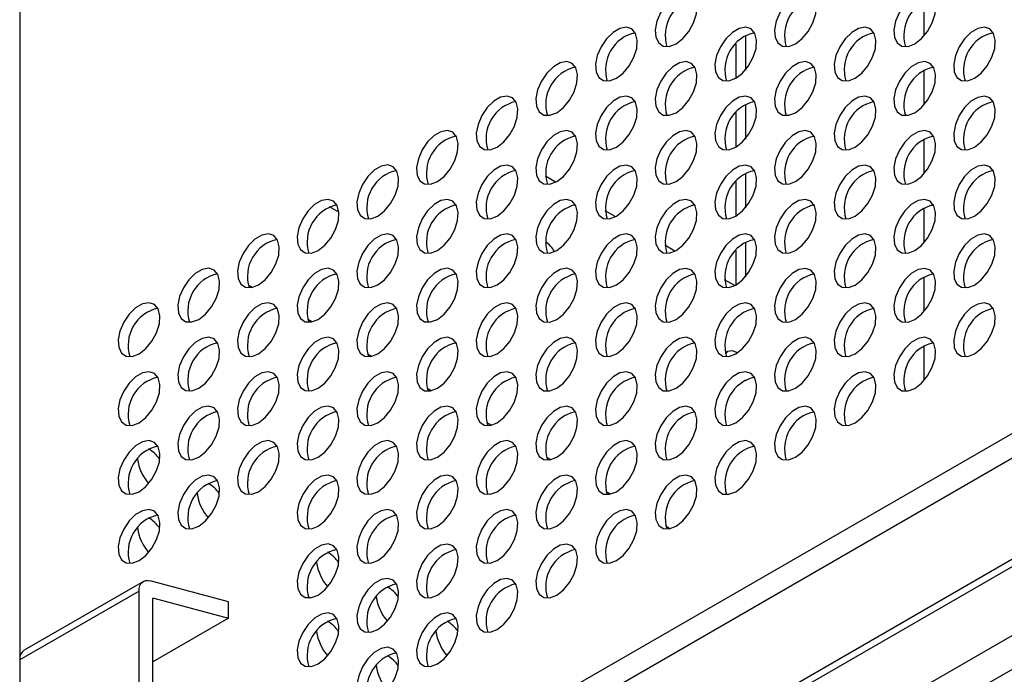
# Model space of a CAD drawing. Units: millimetres. Extents: x 505 to 3909, y 2979 to 6501.
# Drawn here: x 505 to 621, y 3539 to 3617 of the extents above; entities that cross this region are included whole.
import ezdxf

# ---------------------------------------------------------------- set-up
doc = ezdxf.new("R2010")
doc.units = ezdxf.units.MM
doc.header["$LTSCALE"] = 10

msp = doc.modelspace()

# ---------------------------------------------------------------- linework, layer by layer
at = {"color": 30, "linetype": 'Continuous', "lineweight": 25}
for p, q in [((928.87, 3744.69), (504.61, 3499.77)), ((930.14, 3742.49), (505.88, 3497.57)), ((506.73, 3485.24), (926.74, 3727.71)), ((926.74, 3719.54), (506.73, 3477.07)), ((518.75, 3548.99), (504.61, 3540.83)), ((520.48, 3548.15), (520.38, 3548.09))]:
    msp.add_line(p, q, dxfattribs=at)
at = {"color": 7, "linetype": 'Continuous', "lineweight": 25}
for p, q in [((927.44, 3728.95), (507.07, 3486.28)), ((928.17, 3716.31), (506.34, 3472.79)), ((504.61, 3707.76), (504.61, 3540.83)), ((611.8, 3614.8), (611.8, 3618.89)), ((590.59, 3614.81), (590.59, 3610.72)), ((589.46, 3613.84), (589.46, 3609.75)), ((611.8, 3606.64), (611.8, 3610.73)), ((590.59, 3606.65), (590.59, 3602.55)), ((589.46, 3605.68), (589.46, 3601.59)), ((611.8, 3598.47), (611.8, 3602.56)), ((590.59, 3598.48), (590.59, 3594.39)), ((568.11, 3597.43), (566.91, 3598.13)), ((589.46, 3597.51), (589.46, 3593.42)), ((542.42, 3593.89), (541.32, 3594.52)), ((575.18, 3593.35), (573.98, 3594.04)), ((611.8, 3590.3), (611.8, 3594.4)), ((590.59, 3590.32), (590.59, 3586.22)), ((582.25, 3589.27), (581.05, 3589.96)), ((589.46, 3589.35), (589.46, 3585.25)), ((589.33, 3585.18), (588.12, 3585.88)), ((611.8, 3582.14), (611.8, 3586.23)), ((532.14, 3584.96), (531.66, 3585.24)), ((539.21, 3580.88), (538.73, 3581.16)), ((611.8, 3573.97), (611.8, 3578.07)), ((546.29, 3576.8), (545.8, 3577.08)), ((589.53, 3577.31), (589.67, 3577.22)), ((553.36, 3572.71), (552.87, 3572.99)), ((560.43, 3568.63), (559.94, 3568.91)), ((567.51, 3564.55), (567.01, 3564.83)), ((574.58, 3560.46), (574.09, 3560.75)), ((581.65, 3556.38), (581.16, 3556.67)), ((519.27, 3550.13), (505.12, 3541.97)), ((529.35, 3547.71), (520.06, 3550.21)), ((518.75, 3533.34), (518.75, 3548.99)), ((520.37, 3532.4), (520.37, 3548.05)), ((520.48, 3548.15), (529.35, 3545.77)), ((529.35, 3545.77), (529.35, 3547.71)), ((529.35, 3545.77), (520.37, 3540.59)), ((504.61, 3540.83), (504.61, 3525.18))]:
    msp.add_line(p, q, dxfattribs=at)
at = {"color": 7, "linetype": 'Continuous', "lineweight": 25, "flags": 128}
for points in [[(582.39, 3613.83), (583.19, 3614.45), (583.91, 3615.31), (584.46, 3616.32), (584.79, 3617.38), (584.85, 3618.35), (584.65, 3619.15), (584.21, 3619.68), (583.56, 3619.89), (582.79, 3619.75), (581.98, 3619.28), (581.21, 3618.53), (580.57, 3617.58), (580.12, 3616.53), (579.92, 3615.5), (579.99, 3614.61), (580.32, 3613.93), (580.87, 3613.56), (581.58, 3613.52), (582.39, 3613.83)], [(596.53, 3613.83), (597.33, 3614.45), (598.05, 3615.31), (598.6, 3616.32), (598.93, 3617.37), (599, 3618.35), (598.8, 3619.15), (598.35, 3619.68), (597.71, 3619.88), (596.94, 3619.74), (596.12, 3619.27), (595.35, 3618.52), (594.71, 3617.58), (594.26, 3616.53), (594.06, 3615.5), (594.13, 3614.6), (594.46, 3613.93), (595.01, 3613.56), (595.73, 3613.52), (596.53, 3613.83)], [(610.67, 3613.83), (611.47, 3614.45), (612.19, 3615.31), (612.74, 3616.32), (613.07, 3617.37), (613.14, 3618.35), (612.94, 3619.15), (612.49, 3619.68), (611.85, 3619.88), (611.08, 3619.74), (610.26, 3619.27), (609.49, 3618.52), (608.85, 3617.57), (608.4, 3616.53), (608.2, 3615.5), (608.27, 3614.6), (608.6, 3613.93), (609.15, 3613.56), (609.87, 3613.52), (610.67, 3613.83)], [(575.32, 3609.75), (576.12, 3610.37), (576.84, 3611.23), (577.39, 3612.24), (577.72, 3613.29), (577.78, 3614.27), (577.58, 3615.07), (577.14, 3615.6), (576.49, 3615.8), (575.72, 3615.66), (574.91, 3615.19), (574.14, 3614.44), (573.5, 3613.49), (573.05, 3612.45), (572.85, 3611.42), (572.92, 3610.52), (573.24, 3609.85), (573.8, 3609.48), (574.51, 3609.44), (575.32, 3609.75)], [(589.46, 3609.75), (590.26, 3610.37), (590.98, 3611.23), (591.53, 3612.24), (591.86, 3613.29), (591.92, 3614.27), (591.72, 3615.06), (591.28, 3615.6), (590.64, 3615.8), (589.87, 3615.66), (589.05, 3615.19), (588.28, 3614.44), (587.64, 3613.49), (587.19, 3612.45), (586.99, 3611.42), (587.06, 3610.52), (587.39, 3609.85), (587.94, 3609.48), (588.65, 3609.44), (589.46, 3609.75)], [(603.6, 3609.75), (604.4, 3610.37), (605.12, 3611.23), (605.67, 3612.24), (606, 3613.29), (606.07, 3614.27), (605.87, 3615.06), (605.42, 3615.59), (604.78, 3615.8), (604.01, 3615.66), (603.19, 3615.19), (602.42, 3614.44), (601.78, 3613.49), (601.33, 3612.45), (601.13, 3611.42), (601.2, 3610.52), (601.53, 3609.85), (602.08, 3609.47), (602.8, 3609.44), (603.6, 3609.75)], [(617.74, 3609.75), (618.55, 3610.37), (619.26, 3611.23), (619.81, 3612.24), (620.14, 3613.29), (620.21, 3614.27), (620.01, 3615.06), (619.56, 3615.59), (618.92, 3615.8), (618.15, 3615.66), (617.33, 3615.19), (616.56, 3614.44), (615.92, 3613.49), (615.48, 3612.45), (615.28, 3611.42), (615.34, 3610.52), (615.67, 3609.85), (616.22, 3609.47), (616.94, 3609.44), (617.74, 3609.75)], [(568.24, 3605.67), (569.05, 3606.29), (569.76, 3607.15), (570.32, 3608.16), (570.64, 3609.21), (570.71, 3610.19), (570.51, 3610.98), (570.07, 3611.51), (569.42, 3611.72), (568.65, 3611.58), (567.84, 3611.11), (567.07, 3610.36), (566.42, 3609.41), (565.98, 3608.37), (565.78, 3607.34), (565.85, 3606.44), (566.17, 3605.77), (566.72, 3605.39), (567.44, 3605.36), (568.24, 3605.67)], [(582.39, 3605.67), (583.19, 3606.29), (583.91, 3607.15), (584.46, 3608.16), (584.79, 3609.21), (584.85, 3610.19), (584.65, 3610.98), (584.21, 3611.51), (583.56, 3611.72), (582.79, 3611.58), (581.98, 3611.11), (581.21, 3610.36), (580.57, 3609.41), (580.12, 3608.37), (579.92, 3607.34), (579.99, 3606.44), (580.32, 3605.77), (580.87, 3605.39), (581.58, 3605.36), (582.39, 3605.67)], [(596.53, 3605.67), (597.33, 3606.29), (598.05, 3607.15), (598.6, 3608.16), (598.93, 3609.21), (599, 3610.18), (598.8, 3610.98), (598.35, 3611.51), (597.71, 3611.72), (596.94, 3611.58), (596.12, 3611.11), (595.35, 3610.36), (594.71, 3609.41), (594.26, 3608.36), (594.06, 3607.34), (594.13, 3606.44), (594.46, 3605.77), (595.01, 3605.39), (595.73, 3605.36), (596.53, 3605.67)], [(610.67, 3605.67), (611.47, 3606.28), (612.19, 3607.15), (612.74, 3608.16), (613.07, 3609.21), (613.14, 3610.18), (612.94, 3610.98), (612.49, 3611.51), (611.85, 3611.72), (611.08, 3611.58), (610.26, 3611.11), (609.49, 3610.36), (608.85, 3609.41), (608.4, 3608.36), (608.2, 3607.34), (608.27, 3606.44), (608.6, 3605.76), (609.15, 3605.39), (609.87, 3605.36), (610.67, 3605.67)], [(561.17, 3601.59), (561.98, 3602.21), (562.69, 3603.07), (563.25, 3604.08), (563.57, 3605.13), (563.64, 3606.11), (563.44, 3606.9), (562.99, 3607.43), (562.35, 3607.64), (561.58, 3607.5), (560.77, 3607.03), (560, 3606.28), (559.35, 3605.33), (558.91, 3604.29), (558.71, 3603.26), (558.77, 3602.36), (559.1, 3601.69), (559.65, 3601.31), (560.37, 3601.28), (561.17, 3601.59)], [(575.32, 3601.59), (576.12, 3602.21), (576.84, 3603.07), (577.39, 3604.08), (577.72, 3605.13), (577.78, 3606.1), (577.58, 3606.9), (577.14, 3607.43), (576.49, 3607.64), (575.72, 3607.5), (574.91, 3607.03), (574.14, 3606.28), (573.5, 3605.33), (573.05, 3604.28), (572.85, 3603.26), (572.92, 3602.36), (573.24, 3601.69), (573.8, 3601.31), (574.51, 3601.28), (575.32, 3601.59)], [(589.46, 3601.59), (590.26, 3602.2), (590.98, 3603.07), (591.53, 3604.08), (591.86, 3605.13), (591.92, 3606.1), (591.72, 3606.9), (591.28, 3607.43), (590.64, 3607.64), (589.87, 3607.5), (589.05, 3607.03), (588.28, 3606.28), (587.64, 3605.33), (587.19, 3604.28), (586.99, 3603.26), (587.06, 3602.36), (587.39, 3601.68), (587.94, 3601.31), (588.65, 3601.28), (589.46, 3601.59)], [(603.6, 3601.58), (604.4, 3602.2), (605.12, 3603.06), (605.67, 3604.07), (606, 3605.13), (606.07, 3606.1), (605.87, 3606.9), (605.42, 3607.43), (604.78, 3607.64), (604.01, 3607.5), (603.19, 3607.03), (602.42, 3606.28), (601.78, 3605.33), (601.33, 3604.28), (601.13, 3603.25), (601.2, 3602.36), (601.53, 3601.68), (602.08, 3601.31), (602.8, 3601.27), (603.6, 3601.58)], [(617.74, 3601.58), (618.55, 3602.2), (619.26, 3603.06), (619.81, 3604.07), (620.14, 3605.12), (620.21, 3606.1), (620.01, 3606.9), (619.56, 3607.43), (618.92, 3607.63), (618.15, 3607.49), (617.33, 3607.02), (616.56, 3606.27), (615.92, 3605.32), (615.48, 3604.28), (615.28, 3603.25), (615.34, 3602.35), (615.67, 3601.68), (616.22, 3601.31), (616.94, 3601.27), (617.74, 3601.58)], [(554.1, 3597.51), (554.91, 3598.12), (555.62, 3598.99), (556.17, 3600), (556.5, 3601.05), (556.57, 3602.02), (556.37, 3602.82), (555.92, 3603.35), (555.28, 3603.56), (554.51, 3603.42), (553.7, 3602.95), (552.92, 3602.2), (552.28, 3601.25), (551.84, 3600.2), (551.64, 3599.18), (551.7, 3598.28), (552.03, 3597.6), (552.58, 3597.23), (553.3, 3597.2), (554.1, 3597.51)], [(568.24, 3597.5), (569.05, 3598.12), (569.76, 3598.98), (570.32, 3600), (570.64, 3601.05), (570.71, 3602.02), (570.51, 3602.82), (570.07, 3603.35), (569.42, 3603.56), (568.65, 3603.42), (567.84, 3602.95), (567.07, 3602.2), (566.42, 3601.25), (565.98, 3600.2), (565.78, 3599.17), (565.85, 3598.28), (566.17, 3597.6), (566.72, 3597.23), (567.44, 3597.2), (568.24, 3597.5)], [(582.39, 3597.5), (583.19, 3598.12), (583.91, 3598.98), (584.46, 3599.99), (584.79, 3601.04), (584.85, 3602.02), (584.65, 3602.82), (584.21, 3603.35), (583.56, 3603.55), (582.79, 3603.42), (581.98, 3602.94), (581.21, 3602.19), (580.57, 3601.25), (580.12, 3600.2), (579.92, 3599.17), (579.99, 3598.27), (580.32, 3597.6), (580.87, 3597.23), (581.58, 3597.19), (582.39, 3597.5)], [(596.53, 3597.5), (597.33, 3598.12), (598.05, 3598.98), (598.6, 3599.99), (598.93, 3601.04), (599, 3602.02), (598.8, 3602.82), (598.35, 3603.35), (597.71, 3603.55), (596.94, 3603.41), (596.12, 3602.94), (595.35, 3602.19), (594.71, 3601.24), (594.26, 3600.2), (594.06, 3599.17), (594.13, 3598.27), (594.46, 3597.6), (595.01, 3597.23), (595.73, 3597.19), (596.53, 3597.5)], [(610.67, 3597.5), (611.47, 3598.12), (612.19, 3598.98), (612.74, 3599.99), (613.07, 3601.04), (613.14, 3602.02), (612.94, 3602.81), (612.49, 3603.35), (611.85, 3603.55), (611.08, 3603.41), (610.26, 3602.94), (609.49, 3602.19), (608.85, 3601.24), (608.4, 3600.2), (608.2, 3599.17), (608.27, 3598.27), (608.6, 3597.6), (609.15, 3597.23), (609.87, 3597.19), (610.67, 3597.5)], [(547.03, 3593.42), (547.84, 3594.04), (548.55, 3594.9), (549.1, 3595.91), (549.43, 3596.97), (549.5, 3597.94), (549.3, 3598.74), (548.85, 3599.27), (548.21, 3599.48), (547.44, 3599.34), (546.62, 3598.87), (545.85, 3598.12), (545.21, 3597.17), (544.77, 3596.12), (544.57, 3595.09), (544.63, 3594.2), (544.96, 3593.52), (545.51, 3593.15), (546.23, 3593.11), (547.03, 3593.42)], [(561.17, 3593.42), (561.98, 3594.04), (562.69, 3594.9), (563.25, 3595.91), (563.57, 3596.96), (563.64, 3597.94), (563.44, 3598.74), (562.99, 3599.27), (562.35, 3599.47), (561.58, 3599.33), (560.77, 3598.86), (560, 3598.11), (559.35, 3597.16), (558.91, 3596.12), (558.71, 3595.09), (558.77, 3594.19), (559.1, 3593.52), (559.65, 3593.15), (560.37, 3593.11), (561.17, 3593.42)], [(575.32, 3593.42), (576.12, 3594.04), (576.84, 3594.9), (577.39, 3595.91), (577.72, 3596.96), (577.78, 3597.94), (577.58, 3598.74), (577.14, 3599.27), (576.49, 3599.47), (575.72, 3599.33), (574.91, 3598.86), (574.14, 3598.11), (573.5, 3597.16), (573.05, 3596.12), (572.85, 3595.09), (572.92, 3594.19), (573.24, 3593.52), (573.8, 3593.15), (574.51, 3593.11), (575.32, 3593.42)], [(589.46, 3593.42), (590.26, 3594.04), (590.98, 3594.9), (591.53, 3595.91), (591.86, 3596.96), (591.92, 3597.94), (591.72, 3598.73), (591.28, 3599.26), (590.64, 3599.47), (589.87, 3599.33), (589.05, 3598.86), (588.28, 3598.11), (587.64, 3597.16), (587.19, 3596.12), (586.99, 3595.09), (587.06, 3594.19), (587.39, 3593.52), (587.94, 3593.14), (588.65, 3593.11), (589.46, 3593.42)], [(603.6, 3593.42), (604.4, 3594.04), (605.12, 3594.9), (605.67, 3595.91), (606, 3596.96), (606.07, 3597.94), (605.87, 3598.73), (605.42, 3599.26), (604.78, 3599.47), (604.01, 3599.33), (603.19, 3598.86), (602.42, 3598.11), (601.78, 3597.16), (601.33, 3596.12), (601.13, 3595.09), (601.2, 3594.19), (601.53, 3593.52), (602.08, 3593.14), (602.8, 3593.11), (603.6, 3593.42)], [(617.74, 3593.42), (618.55, 3594.04), (619.26, 3594.9), (619.81, 3595.91), (620.14, 3596.96), (620.21, 3597.93), (620.01, 3598.73), (619.56, 3599.26), (618.92, 3599.47), (618.15, 3599.33), (617.33, 3598.86), (616.56, 3598.11), (615.92, 3597.16), (615.48, 3596.11), (615.28, 3595.09), (615.34, 3594.19), (615.67, 3593.52), (616.22, 3593.14), (616.94, 3593.11), (617.74, 3593.42)], [(539.96, 3589.34), (540.76, 3589.96), (541.48, 3590.82), (542.03, 3591.83), (542.36, 3592.88), (542.43, 3593.86), (542.23, 3594.66), (541.78, 3595.19), (541.14, 3595.39), (540.37, 3595.25), (539.55, 3594.78), (538.78, 3594.03), (538.14, 3593.08), (537.69, 3592.04), (537.49, 3591.01), (537.56, 3590.11), (537.89, 3589.44), (538.44, 3589.07), (539.16, 3589.03), (539.96, 3589.34)], [(554.1, 3589.34), (554.91, 3589.96), (555.62, 3590.82), (556.17, 3591.83), (556.5, 3592.88), (556.57, 3593.86), (556.37, 3594.65), (555.92, 3595.19), (555.28, 3595.39), (554.51, 3595.25), (553.7, 3594.78), (552.92, 3594.03), (552.28, 3593.08), (551.84, 3592.04), (551.64, 3591.01), (551.7, 3590.11), (552.03, 3589.44), (552.58, 3589.07), (553.3, 3589.03), (554.1, 3589.34)], [(568.24, 3589.34), (569.05, 3589.96), (569.76, 3590.82), (570.32, 3591.83), (570.64, 3592.88), (570.71, 3593.86), (570.51, 3594.65), (570.07, 3595.18), (569.42, 3595.39), (568.65, 3595.25), (567.84, 3594.78), (567.07, 3594.03), (566.42, 3593.08), (565.98, 3592.04), (565.78, 3591.01), (565.85, 3590.11), (566.17, 3589.44), (566.72, 3589.06), (567.44, 3589.03), (568.24, 3589.34)], [(582.39, 3589.34), (583.19, 3589.96), (583.91, 3590.82), (584.46, 3591.83), (584.79, 3592.88), (584.85, 3593.86), (584.65, 3594.65), (584.21, 3595.18), (583.56, 3595.39), (582.79, 3595.25), (581.98, 3594.78), (581.21, 3594.03), (580.57, 3593.08), (580.12, 3592.04), (579.92, 3591.01), (579.99, 3590.11), (580.32, 3589.44), (580.87, 3589.06), (581.58, 3589.03), (582.39, 3589.34)], [(596.53, 3589.34), (597.33, 3589.96), (598.05, 3590.82), (598.6, 3591.83), (598.93, 3592.88), (599, 3593.85), (598.8, 3594.65), (598.35, 3595.18), (597.71, 3595.39), (596.94, 3595.25), (596.12, 3594.78), (595.35, 3594.03), (594.71, 3593.08), (594.26, 3592.03), (594.06, 3591.01), (594.13, 3590.11), (594.46, 3589.44), (595.01, 3589.06), (595.73, 3589.03), (596.53, 3589.34)], [(610.67, 3589.34), (611.47, 3589.95), (612.19, 3590.82), (612.74, 3591.83), (613.07, 3592.88), (613.14, 3593.85), (612.94, 3594.65), (612.49, 3595.18), (611.85, 3595.39), (611.08, 3595.25), (610.26, 3594.78), (609.49, 3594.03), (608.85, 3593.08), (608.4, 3592.03), (608.2, 3591.01), (608.27, 3590.11), (608.6, 3589.43), (609.15, 3589.06), (609.87, 3589.03), (610.67, 3589.34)], [(532.89, 3585.26), (533.69, 3585.88), (534.41, 3586.74), (534.96, 3587.75), (535.29, 3588.8), (535.36, 3589.78), (535.16, 3590.57), (534.71, 3591.1), (534.07, 3591.31), (533.3, 3591.17), (532.48, 3590.7), (531.71, 3589.95), (531.07, 3589), (530.62, 3587.96), (530.42, 3586.93), (530.49, 3586.03), (530.82, 3585.36), (531.37, 3584.98), (532.09, 3584.95), (532.89, 3585.26)], [(547.03, 3585.26), (547.84, 3585.88), (548.55, 3586.74), (549.1, 3587.75), (549.43, 3588.8), (549.5, 3589.78), (549.3, 3590.57), (548.85, 3591.1), (548.21, 3591.31), (547.44, 3591.17), (546.62, 3590.7), (545.85, 3589.95), (545.21, 3589), (544.77, 3587.96), (544.57, 3586.93), (544.63, 3586.03), (544.96, 3585.36), (545.51, 3584.98), (546.23, 3584.95), (547.03, 3585.26)], [(561.17, 3585.26), (561.98, 3585.88), (562.69, 3586.74), (563.25, 3587.75), (563.57, 3588.8), (563.64, 3589.77), (563.44, 3590.57), (562.99, 3591.1), (562.35, 3591.31), (561.58, 3591.17), (560.77, 3590.7), (560, 3589.95), (559.35, 3589), (558.91, 3587.95), (558.71, 3586.93), (558.77, 3586.03), (559.1, 3585.36), (559.65, 3584.98), (560.37, 3584.95), (561.17, 3585.26)], [(575.32, 3585.26), (576.12, 3585.87), (576.84, 3586.74), (577.39, 3587.75), (577.72, 3588.8), (577.78, 3589.77), (577.58, 3590.57), (577.14, 3591.1), (576.49, 3591.31), (575.72, 3591.17), (574.91, 3590.7), (574.14, 3589.95), (573.5, 3589), (573.05, 3587.95), (572.85, 3586.93), (572.92, 3586.03), (573.24, 3585.35), (573.8, 3584.98), (574.51, 3584.95), (575.32, 3585.26)], [(589.46, 3585.25), (590.26, 3585.87), (590.98, 3586.73), (591.53, 3587.75), (591.86, 3588.8), (591.92, 3589.77), (591.72, 3590.57), (591.28, 3591.1), (590.64, 3591.31), (589.87, 3591.17), (589.05, 3590.7), (588.28, 3589.95), (587.64, 3589), (587.19, 3587.95), (586.99, 3586.92), (587.06, 3586.03), (587.39, 3585.35), (587.94, 3584.98), (588.65, 3584.95), (589.46, 3585.25)], [(603.6, 3585.25), (604.4, 3585.87), (605.12, 3586.73), (605.67, 3587.74), (606, 3588.79), (606.07, 3589.77), (605.87, 3590.57), (605.42, 3591.1), (604.78, 3591.3), (604.01, 3591.17), (603.19, 3590.69), (602.42, 3589.94), (601.78, 3589), (601.33, 3587.95), (601.13, 3586.92), (601.2, 3586.02), (601.53, 3585.35), (602.08, 3584.98), (602.8, 3584.94), (603.6, 3585.25)], [(617.74, 3585.25), (618.55, 3585.87), (619.26, 3586.73), (619.81, 3587.74), (620.14, 3588.79), (620.21, 3589.77), (620.01, 3590.57), (619.56, 3591.1), (618.92, 3591.3), (618.15, 3591.16), (617.33, 3590.69), (616.56, 3589.94), (615.92, 3588.99), (615.48, 3587.95), (615.28, 3586.92), (615.34, 3586.02), (615.67, 3585.35), (616.22, 3584.98), (616.94, 3584.94), (617.74, 3585.25)], [(525.82, 3581.18), (526.62, 3581.8), (527.34, 3582.66), (527.89, 3583.67), (528.22, 3584.72), (528.28, 3585.7), (528.08, 3586.49), (527.64, 3587.02), (527, 3587.23), (526.23, 3587.09), (525.41, 3586.62), (524.64, 3585.87), (524, 3584.92), (523.55, 3583.88), (523.35, 3582.85), (523.42, 3581.95), (523.75, 3581.28), (524.3, 3580.9), (525.01, 3580.87), (525.82, 3581.18)], [(539.96, 3581.18), (540.76, 3581.8), (541.48, 3582.66), (542.03, 3583.67), (542.36, 3584.72), (542.43, 3585.69), (542.23, 3586.49), (541.78, 3587.02), (541.14, 3587.23), (540.37, 3587.09), (539.55, 3586.62), (538.78, 3585.87), (538.14, 3584.92), (537.69, 3583.87), (537.49, 3582.85), (537.56, 3581.95), (537.89, 3581.28), (538.44, 3580.9), (539.16, 3580.87), (539.96, 3581.18)], [(554.1, 3581.18), (554.91, 3581.79), (555.62, 3582.66), (556.17, 3583.67), (556.5, 3584.72), (556.57, 3585.69), (556.37, 3586.49), (555.92, 3587.02), (555.28, 3587.23), (554.51, 3587.09), (553.7, 3586.62), (552.92, 3585.87), (552.28, 3584.92), (551.84, 3583.87), (551.64, 3582.85), (551.7, 3581.95), (552.03, 3581.27), (552.58, 3580.9), (553.3, 3580.87), (554.1, 3581.18)], [(568.24, 3581.17), (569.05, 3581.79), (569.76, 3582.65), (570.32, 3583.66), (570.64, 3584.71), (570.71, 3585.69), (570.51, 3586.49), (570.07, 3587.02), (569.42, 3587.23), (568.65, 3587.09), (567.84, 3586.62), (567.07, 3585.87), (566.42, 3584.92), (565.98, 3583.87), (565.78, 3582.84), (565.85, 3581.95), (566.17, 3581.27), (566.72, 3580.9), (567.44, 3580.86), (568.24, 3581.17)], [(582.39, 3581.17), (583.19, 3581.79), (583.91, 3582.65), (584.46, 3583.66), (584.79, 3584.71), (584.85, 3585.69), (584.65, 3586.49), (584.21, 3587.02), (583.56, 3587.22), (582.79, 3587.08), (581.98, 3586.61), (581.21, 3585.86), (580.57, 3584.91), (580.12, 3583.87), (579.92, 3582.84), (579.99, 3581.94), (580.32, 3581.27), (580.87, 3580.9), (581.58, 3580.86), (582.39, 3581.17)], [(596.53, 3581.17), (597.33, 3581.79), (598.05, 3582.65), (598.6, 3583.66), (598.93, 3584.71), (599, 3585.69), (598.8, 3586.49), (598.35, 3587.02), (597.71, 3587.22), (596.94, 3587.08), (596.12, 3586.61), (595.35, 3585.86), (594.71, 3584.91), (594.26, 3583.87), (594.06, 3582.84), (594.13, 3581.94), (594.46, 3581.27), (595.01, 3580.9), (595.73, 3580.86), (596.53, 3581.17)], [(610.67, 3581.17), (611.47, 3581.79), (612.19, 3582.65), (612.74, 3583.66), (613.07, 3584.71), (613.14, 3585.69), (612.94, 3586.48), (612.49, 3587.01), (611.85, 3587.22), (611.08, 3587.08), (610.26, 3586.61), (609.49, 3585.86), (608.85, 3584.91), (608.4, 3583.87), (608.2, 3582.84), (608.27, 3581.94), (608.6, 3581.27), (609.15, 3580.89), (609.87, 3580.86), (610.67, 3581.17)], [(518.75, 3577.1), (519.55, 3577.71), (520.27, 3578.58), (520.82, 3579.59), (521.15, 3580.64), (521.21, 3581.61), (521.01, 3582.41), (520.57, 3582.94), (519.93, 3583.15), (519.15, 3583.01), (518.34, 3582.54), (517.57, 3581.79), (516.93, 3580.84), (516.48, 3579.79), (516.28, 3578.77), (516.35, 3577.87), (516.68, 3577.19), (517.23, 3576.82), (517.94, 3576.79), (518.75, 3577.1)], [(532.89, 3577.09), (533.69, 3577.71), (534.41, 3578.57), (534.96, 3579.59), (535.29, 3580.64), (535.36, 3581.61), (535.16, 3582.41), (534.71, 3582.94), (534.07, 3583.15), (533.3, 3583.01), (532.48, 3582.54), (531.71, 3581.79), (531.07, 3580.84), (530.62, 3579.79), (530.42, 3578.76), (530.49, 3577.87), (530.82, 3577.19), (531.37, 3576.82), (532.09, 3576.79), (532.89, 3577.09)], [(547.03, 3577.09), (547.84, 3577.71), (548.55, 3578.57), (549.1, 3579.58), (549.43, 3580.63), (549.5, 3581.61), (549.3, 3582.41), (548.85, 3582.94), (548.21, 3583.14), (547.44, 3583), (546.62, 3582.53), (545.85, 3581.78), (545.21, 3580.84), (544.77, 3579.79), (544.57, 3578.76), (544.63, 3577.86), (544.96, 3577.19), (545.51, 3576.82), (546.23, 3576.78), (547.03, 3577.09)], [(561.17, 3577.09), (561.98, 3577.71), (562.69, 3578.57), (563.25, 3579.58), (563.57, 3580.63), (563.64, 3581.61), (563.44, 3582.41), (562.99, 3582.94), (562.35, 3583.14), (561.58, 3583), (560.77, 3582.53), (560, 3581.78), (559.35, 3580.83), (558.91, 3579.79), (558.71, 3578.76), (558.77, 3577.86), (559.1, 3577.19), (559.65, 3576.82), (560.37, 3576.78), (561.17, 3577.09)], [(575.32, 3577.09), (576.12, 3577.71), (576.84, 3578.57), (577.39, 3579.58), (577.72, 3580.63), (577.78, 3581.61), (577.58, 3582.4), (577.14, 3582.93), (576.49, 3583.14), (575.72, 3583), (574.91, 3582.53), (574.14, 3581.78), (573.5, 3580.83), (573.05, 3579.79), (572.85, 3578.76), (572.92, 3577.86), (573.24, 3577.19), (573.8, 3576.82), (574.51, 3576.78), (575.32, 3577.09)], [(589.46, 3577.09), (590.26, 3577.71), (590.98, 3578.57), (591.53, 3579.58), (591.86, 3580.63), (591.92, 3581.61), (591.72, 3582.4), (591.28, 3582.93), (590.64, 3583.14), (589.87, 3583), (589.05, 3582.53), (588.28, 3581.78), (587.64, 3580.83), (587.19, 3579.79), (586.99, 3578.76), (587.06, 3577.86), (587.39, 3577.19), (587.94, 3576.81), (588.65, 3576.78), (589.46, 3577.09)], [(603.6, 3577.09), (604.4, 3577.71), (605.12, 3578.57), (605.67, 3579.58), (606, 3580.63), (606.07, 3581.61), (605.87, 3582.4), (605.42, 3582.93), (604.78, 3583.14), (604.01, 3583), (603.19, 3582.53), (602.42, 3581.78), (601.78, 3580.83), (601.33, 3579.79), (601.13, 3578.76), (601.2, 3577.86), (601.53, 3577.19), (602.08, 3576.81), (602.8, 3576.78), (603.6, 3577.09)], [(617.74, 3577.09), (618.55, 3577.71), (619.26, 3578.57), (619.81, 3579.58), (620.14, 3580.63), (620.21, 3581.6), (620.01, 3582.4), (619.56, 3582.93), (618.92, 3583.14), (618.15, 3583), (617.33, 3582.53), (616.56, 3581.78), (615.92, 3580.83), (615.48, 3579.78), (615.28, 3578.76), (615.34, 3577.86), (615.67, 3577.19), (616.22, 3576.81), (616.94, 3576.78), (617.74, 3577.09)], [(525.82, 3573.01), (526.62, 3573.63), (527.34, 3574.49), (527.89, 3575.5), (528.22, 3576.55), (528.28, 3577.53), (528.08, 3578.33), (527.64, 3578.86), (527, 3579.06), (526.23, 3578.92), (525.41, 3578.45), (524.64, 3577.7), (524, 3576.75), (523.55, 3575.71), (523.35, 3574.68), (523.42, 3573.78), (523.75, 3573.11), (524.3, 3572.74), (525.01, 3572.7), (525.82, 3573.01)], [(539.96, 3573.01), (540.76, 3573.63), (541.48, 3574.49), (542.03, 3575.5), (542.36, 3576.55), (542.43, 3577.53), (542.23, 3578.33), (541.78, 3578.86), (541.14, 3579.06), (540.37, 3578.92), (539.55, 3578.45), (538.78, 3577.7), (538.14, 3576.75), (537.69, 3575.71), (537.49, 3574.68), (537.56, 3573.78), (537.89, 3573.11), (538.44, 3572.74), (539.16, 3572.7), (539.96, 3573.01)], [(554.1, 3573.01), (554.91, 3573.63), (555.62, 3574.49), (556.17, 3575.5), (556.5, 3576.55), (556.57, 3577.53), (556.37, 3578.32), (555.92, 3578.85), (555.28, 3579.06), (554.51, 3578.92), (553.7, 3578.45), (552.92, 3577.7), (552.28, 3576.75), (551.84, 3575.71), (551.64, 3574.68), (551.7, 3573.78), (552.03, 3573.11), (552.58, 3572.73), (553.3, 3572.7), (554.1, 3573.01)], [(568.24, 3573.01), (569.05, 3573.63), (569.76, 3574.49), (570.32, 3575.5), (570.64, 3576.55), (570.71, 3577.53), (570.51, 3578.32), (570.07, 3578.85), (569.42, 3579.06), (568.65, 3578.92), (567.84, 3578.45), (567.07, 3577.7), (566.42, 3576.75), (565.98, 3575.71), (565.78, 3574.68), (565.85, 3573.78), (566.17, 3573.11), (566.72, 3572.73), (567.44, 3572.7), (568.24, 3573.01)], [(582.39, 3573.01), (583.19, 3573.63), (583.91, 3574.49), (584.46, 3575.5), (584.79, 3576.55), (584.85, 3577.52), (584.65, 3578.32), (584.21, 3578.85), (583.56, 3579.06), (582.79, 3578.92), (581.98, 3578.45), (581.21, 3577.7), (580.57, 3576.75), (580.12, 3575.7), (579.92, 3574.68), (579.99, 3573.78), (580.32, 3573.11), (580.87, 3572.73), (581.58, 3572.7), (582.39, 3573.01)], [(596.53, 3573.01), (597.33, 3573.62), (598.05, 3574.49), (598.6, 3575.5), (598.93, 3576.55), (599, 3577.52), (598.8, 3578.32), (598.35, 3578.85), (597.71, 3579.06), (596.94, 3578.92), (596.12, 3578.45), (595.35, 3577.7), (594.71, 3576.75), (594.26, 3575.7), (594.06, 3574.68), (594.13, 3573.78), (594.46, 3573.1), (595.01, 3572.73), (595.73, 3572.7), (596.53, 3573.01)], [(610.67, 3573), (611.47, 3573.62), (612.19, 3574.48), (612.74, 3575.5), (613.07, 3576.55), (613.14, 3577.52), (612.94, 3578.32), (612.49, 3578.85), (611.85, 3579.06), (611.08, 3578.92), (610.26, 3578.45), (609.49, 3577.7), (608.85, 3576.75), (608.4, 3575.7), (608.2, 3574.67), (608.27, 3573.78), (608.6, 3573.1), (609.15, 3572.73), (609.87, 3572.7), (610.67, 3573)], [(588.23, 3577.07), (588.53, 3577.41), (588.99, 3577.5), (589.53, 3577.31)], [(518.75, 3568.93), (519.55, 3569.55), (520.27, 3570.41), (520.82, 3571.42), (521.15, 3572.47), (521.21, 3573.45), (521.01, 3574.24), (520.57, 3574.77), (519.93, 3574.98), (519.15, 3574.84), (518.34, 3574.37), (517.57, 3573.62), (516.93, 3572.67), (516.48, 3571.63), (516.28, 3570.6), (516.35, 3569.7), (516.68, 3569.03), (517.23, 3568.66), (517.94, 3568.62), (518.75, 3568.93)], [(532.89, 3568.93), (533.69, 3569.55), (534.41, 3570.41), (534.96, 3571.42), (535.29, 3572.47), (535.36, 3573.45), (535.16, 3574.24), (534.71, 3574.77), (534.07, 3574.98), (533.3, 3574.84), (532.48, 3574.37), (531.71, 3573.62), (531.07, 3572.67), (530.62, 3571.63), (530.42, 3570.6), (530.49, 3569.7), (530.82, 3569.03), (531.37, 3568.65), (532.09, 3568.62), (532.89, 3568.93)], [(547.03, 3568.93), (547.84, 3569.55), (548.55, 3570.41), (549.1, 3571.42), (549.43, 3572.47), (549.5, 3573.45), (549.3, 3574.24), (548.85, 3574.77), (548.21, 3574.98), (547.44, 3574.84), (546.62, 3574.37), (545.85, 3573.62), (545.21, 3572.67), (544.77, 3571.63), (544.57, 3570.6), (544.63, 3569.7), (544.96, 3569.03), (545.51, 3568.65), (546.23, 3568.62), (547.03, 3568.93)], [(561.17, 3568.93), (561.98, 3569.54), (562.69, 3570.41), (563.25, 3571.42), (563.57, 3572.47), (563.64, 3573.44), (563.44, 3574.24), (562.99, 3574.77), (562.35, 3574.98), (561.58, 3574.84), (560.77, 3574.37), (560, 3573.62), (559.35, 3572.67), (558.91, 3571.62), (558.71, 3570.6), (558.77, 3569.7), (559.1, 3569.02), (559.65, 3568.65), (560.37, 3568.62), (561.17, 3568.93)], [(575.32, 3568.92), (576.12, 3569.54), (576.84, 3570.41), (577.39, 3571.42), (577.72, 3572.47), (577.78, 3573.44), (577.58, 3574.24), (577.14, 3574.77), (576.49, 3574.98), (575.72, 3574.84), (574.91, 3574.37), (574.14, 3573.62), (573.5, 3572.67), (573.05, 3571.62), (572.85, 3570.59), (572.92, 3569.7), (573.24, 3569.02), (573.8, 3568.65), (574.51, 3568.62), (575.32, 3568.92)], [(589.46, 3568.92), (590.26, 3569.54), (590.98, 3570.4), (591.53, 3571.41), (591.86, 3572.46), (591.92, 3573.44), (591.72, 3574.24), (591.28, 3574.77), (590.64, 3574.97), (589.87, 3574.84), (589.05, 3574.37), (588.28, 3573.61), (587.64, 3572.67), (587.19, 3571.62), (586.99, 3570.59), (587.06, 3569.69), (587.39, 3569.02), (587.94, 3568.65), (588.65, 3568.61), (589.46, 3568.92)], [(590.6, 3573.99), (590.53, 3573.94), (590.47, 3573.91)], [(603.6, 3568.92), (604.4, 3569.54), (605.12, 3570.4), (605.67, 3571.41), (606, 3572.46), (606.07, 3573.44), (605.87, 3574.24), (605.42, 3574.77), (604.78, 3574.97), (604.01, 3574.83), (603.19, 3574.36), (602.42, 3573.61), (601.78, 3572.66), (601.33, 3571.62), (601.13, 3570.59), (601.2, 3569.69), (601.53, 3569.02), (602.08, 3568.65), (602.8, 3568.61), (603.6, 3568.92)], [(525.82, 3564.85), (526.62, 3565.47), (527.34, 3566.33), (527.89, 3567.34), (528.22, 3568.39), (528.28, 3569.36), (528.08, 3570.16), (527.64, 3570.69), (527, 3570.9), (526.23, 3570.76), (525.41, 3570.29), (524.64, 3569.54), (524, 3568.59), (523.55, 3567.54), (523.35, 3566.52), (523.42, 3565.62), (523.75, 3564.95), (524.3, 3564.57), (525.01, 3564.54), (525.82, 3564.85)], [(539.96, 3564.85), (540.76, 3565.46), (541.48, 3566.33), (542.03, 3567.34), (542.36, 3568.39), (542.43, 3569.36), (542.23, 3570.16), (541.78, 3570.69), (541.14, 3570.9), (540.37, 3570.76), (539.55, 3570.29), (538.78, 3569.54), (538.14, 3568.59), (537.69, 3567.54), (537.49, 3566.52), (537.56, 3565.62), (537.89, 3564.94), (538.44, 3564.57), (539.16, 3564.54), (539.96, 3564.85)], [(554.1, 3564.84), (554.91, 3565.46), (555.62, 3566.32), (556.17, 3567.34), (556.5, 3568.39), (556.57, 3569.36), (556.37, 3570.16), (555.92, 3570.69), (555.28, 3570.9), (554.51, 3570.76), (553.7, 3570.29), (552.92, 3569.54), (552.28, 3568.59), (551.84, 3567.54), (551.64, 3566.51), (551.7, 3565.62), (552.03, 3564.94), (552.58, 3564.57), (553.3, 3564.54), (554.1, 3564.84)], [(568.24, 3564.84), (569.05, 3565.46), (569.76, 3566.32), (570.32, 3567.33), (570.64, 3568.38), (570.71, 3569.36), (570.51, 3570.16), (570.07, 3570.69), (569.42, 3570.89), (568.65, 3570.75), (567.84, 3570.28), (567.07, 3569.53), (566.42, 3568.59), (565.98, 3567.54), (565.78, 3566.51), (565.85, 3565.61), (566.17, 3564.94), (566.72, 3564.57), (567.44, 3564.53), (568.24, 3564.84)], [(582.39, 3564.84), (583.19, 3565.46), (583.91, 3566.32), (584.46, 3567.33), (584.79, 3568.38), (584.85, 3569.36), (584.65, 3570.16), (584.21, 3570.69), (583.56, 3570.89), (582.79, 3570.75), (581.98, 3570.28), (581.21, 3569.53), (580.57, 3568.58), (580.12, 3567.54), (579.92, 3566.51), (579.99, 3565.61), (580.32, 3564.94), (580.87, 3564.57), (581.58, 3564.53), (582.39, 3564.84)], [(596.53, 3564.84), (597.33, 3565.46), (598.05, 3566.32), (598.6, 3567.33), (598.93, 3568.38), (599, 3569.36), (598.8, 3570.15), (598.35, 3570.68), (597.71, 3570.89), (596.94, 3570.75), (596.12, 3570.28), (595.35, 3569.53), (594.71, 3568.58), (594.26, 3567.54), (594.06, 3566.51), (594.13, 3565.61), (594.46, 3564.94), (595.01, 3564.57), (595.73, 3564.53), (596.53, 3564.84)], [(518.75, 3560.76), (519.55, 3561.38), (520.27, 3562.24), (520.82, 3563.26), (521.15, 3564.31), (521.21, 3565.28), (521.01, 3566.08), (520.57, 3566.61), (519.93, 3566.82), (519.15, 3566.68), (518.34, 3566.21), (517.57, 3565.46), (516.93, 3564.51), (516.48, 3563.46), (516.28, 3562.43), (516.35, 3561.54), (516.68, 3560.86), (517.23, 3560.49), (517.94, 3560.46), (518.75, 3560.76)], [(532.89, 3560.76), (533.69, 3561.38), (534.41, 3562.24), (534.96, 3563.25), (535.29, 3564.3), (535.36, 3565.28), (535.16, 3566.08), (534.71, 3566.61), (534.07, 3566.81), (533.3, 3566.68), (532.48, 3566.21), (531.71, 3565.45), (531.07, 3564.51), (530.62, 3563.46), (530.42, 3562.43), (530.49, 3561.53), (530.82, 3560.86), (531.37, 3560.49), (532.09, 3560.45), (532.89, 3560.76)], [(547.03, 3560.76), (547.84, 3561.38), (548.55, 3562.24), (549.1, 3563.25), (549.43, 3564.3), (549.5, 3565.28), (549.3, 3566.08), (548.85, 3566.61), (548.21, 3566.81), (547.44, 3566.67), (546.62, 3566.2), (545.85, 3565.45), (545.21, 3564.5), (544.77, 3563.46), (544.57, 3562.43), (544.63, 3561.53), (544.96, 3560.86), (545.51, 3560.49), (546.23, 3560.45), (547.03, 3560.76)], [(561.17, 3560.76), (561.98, 3561.38), (562.69, 3562.24), (563.25, 3563.25), (563.57, 3564.3), (563.64, 3565.28), (563.44, 3566.08), (562.99, 3566.61), (562.35, 3566.81), (561.58, 3566.67), (560.77, 3566.2), (560, 3565.45), (559.35, 3564.5), (558.91, 3563.46), (558.71, 3562.43), (558.77, 3561.53), (559.1, 3560.86), (559.65, 3560.49), (560.37, 3560.45), (561.17, 3560.76)], [(575.32, 3560.76), (576.12, 3561.38), (576.84, 3562.24), (577.39, 3563.25), (577.72, 3564.3), (577.78, 3565.28), (577.58, 3566.07), (577.14, 3566.6), (576.49, 3566.81), (575.72, 3566.67), (574.91, 3566.2), (574.14, 3565.45), (573.5, 3564.5), (573.05, 3563.46), (572.85, 3562.43), (572.92, 3561.53), (573.24, 3560.86), (573.8, 3560.48), (574.51, 3560.45), (575.32, 3560.76)], [(589.46, 3560.76), (590.26, 3561.38), (590.98, 3562.24), (591.53, 3563.25), (591.86, 3564.3), (591.92, 3565.28), (591.72, 3566.07), (591.28, 3566.6), (590.64, 3566.81), (589.87, 3566.67), (589.05, 3566.2), (588.28, 3565.45), (587.64, 3564.5), (587.19, 3563.46), (586.99, 3562.43), (587.06, 3561.53), (587.39, 3560.86), (587.94, 3560.48), (588.65, 3560.45), (589.46, 3560.76)], [(525.82, 3556.68), (526.62, 3557.3), (527.34, 3558.16), (527.89, 3559.17), (528.22, 3560.22), (528.28, 3561.2), (528.08, 3562), (527.64, 3562.53), (527, 3562.73), (526.23, 3562.59), (525.41, 3562.12), (524.64, 3561.37), (524, 3560.42), (523.55, 3559.38), (523.35, 3558.35), (523.42, 3557.45), (523.75, 3556.78), (524.3, 3556.41), (525.01, 3556.37), (525.82, 3556.68)], [(539.96, 3556.68), (540.76, 3557.3), (541.48, 3558.16), (542.03, 3559.17), (542.36, 3560.22), (542.43, 3561.2), (542.23, 3561.99), (541.78, 3562.52), (541.14, 3562.73), (540.37, 3562.59), (539.55, 3562.12), (538.78, 3561.37), (538.14, 3560.42), (537.69, 3559.38), (537.49, 3558.35), (537.56, 3557.45), (537.89, 3556.78), (538.44, 3556.41), (539.16, 3556.37), (539.96, 3556.68)], [(554.1, 3556.68), (554.91, 3557.3), (555.62, 3558.16), (556.17, 3559.17), (556.5, 3560.22), (556.57, 3561.2), (556.37, 3561.99), (555.92, 3562.52), (555.28, 3562.73), (554.51, 3562.59), (553.7, 3562.12), (552.92, 3561.37), (552.28, 3560.42), (551.84, 3559.38), (551.64, 3558.35), (551.7, 3557.45), (552.03, 3556.78), (552.58, 3556.4), (553.3, 3556.37), (554.1, 3556.68)], [(568.24, 3556.68), (569.05, 3557.3), (569.76, 3558.16), (570.32, 3559.17), (570.64, 3560.22), (570.71, 3561.2), (570.51, 3561.99), (570.07, 3562.52), (569.42, 3562.73), (568.65, 3562.59), (567.84, 3562.12), (567.07, 3561.37), (566.42, 3560.42), (565.98, 3559.37), (565.78, 3558.35), (565.85, 3557.45), (566.17, 3556.78), (566.72, 3556.4), (567.44, 3556.37), (568.24, 3556.68)], [(582.39, 3556.68), (583.19, 3557.29), (583.91, 3558.16), (584.46, 3559.17), (584.79, 3560.22), (584.85, 3561.19), (584.65, 3561.99), (584.21, 3562.52), (583.56, 3562.73), (582.79, 3562.59), (581.98, 3562.12), (581.21, 3561.37), (580.57, 3560.42), (580.12, 3559.37), (579.92, 3558.35), (579.99, 3557.45), (580.32, 3556.77), (580.87, 3556.4), (581.58, 3556.37), (582.39, 3556.68)], [(518.75, 3552.6), (519.55, 3553.22), (520.27, 3554.08), (520.82, 3555.09), (521.15, 3556.14), (521.21, 3557.12), (521.01, 3557.91), (520.57, 3558.44), (519.93, 3558.65), (519.15, 3558.51), (518.34, 3558.04), (517.57, 3557.29), (516.93, 3556.34), (516.48, 3555.3), (516.28, 3554.27), (516.35, 3553.37), (516.68, 3552.7), (517.23, 3552.32), (517.94, 3552.29), (518.75, 3552.6)], [(547.03, 3552.6), (547.84, 3553.22), (548.55, 3554.08), (549.1, 3555.09), (549.43, 3556.14), (549.5, 3557.11), (549.3, 3557.91), (548.85, 3558.44), (548.21, 3558.65), (547.44, 3558.51), (546.62, 3558.04), (545.85, 3557.29), (545.21, 3556.34), (544.77, 3555.29), (544.57, 3554.27), (544.63, 3553.37), (544.96, 3552.7), (545.51, 3552.32), (546.23, 3552.29), (547.03, 3552.6)], [(561.17, 3552.6), (561.98, 3553.21), (562.69, 3554.08), (563.25, 3555.09), (563.57, 3556.14), (563.64, 3557.11), (563.44, 3557.91), (562.99, 3558.44), (562.35, 3558.65), (561.58, 3558.51), (560.77, 3558.04), (560, 3557.29), (559.35, 3556.34), (558.91, 3555.29), (558.71, 3554.27), (558.77, 3553.37), (559.1, 3552.69), (559.65, 3552.32), (560.37, 3552.29), (561.17, 3552.6)], [(575.32, 3552.59), (576.12, 3553.21), (576.84, 3554.07), (577.39, 3555.08), (577.72, 3556.14), (577.78, 3557.11), (577.58, 3557.91), (577.14, 3558.44), (576.49, 3558.65), (575.72, 3558.51), (574.91, 3558.04), (574.14, 3557.29), (573.5, 3556.34), (573.05, 3555.29), (572.85, 3554.26), (572.92, 3553.37), (573.24, 3552.69), (573.8, 3552.32), (574.51, 3552.29), (575.32, 3552.59)], [(539.96, 3548.51), (540.76, 3549.13), (541.48, 3549.99), (542.03, 3551.01), (542.36, 3552.06), (542.43, 3553.03), (542.23, 3553.83), (541.78, 3554.36), (541.14, 3554.57), (540.37, 3554.43), (539.55, 3553.96), (538.78, 3553.21), (538.14, 3552.26), (537.69, 3551.21), (537.49, 3550.18), (537.56, 3549.29), (537.89, 3548.61), (538.44, 3548.24), (539.16, 3548.21), (539.96, 3548.51)], [(554.1, 3548.51), (554.91, 3549.13), (555.62, 3549.99), (556.17, 3551), (556.5, 3552.05), (556.57, 3553.03), (556.37, 3553.83), (555.92, 3554.36), (555.28, 3554.56), (554.51, 3554.43), (553.7, 3553.96), (552.92, 3553.2), (552.28, 3552.26), (551.84, 3551.21), (551.64, 3550.18), (551.7, 3549.28), (552.03, 3548.61), (552.58, 3548.24), (553.3, 3548.2), (554.1, 3548.51)], [(568.24, 3548.51), (569.05, 3549.13), (569.76, 3549.99), (570.32, 3551), (570.64, 3552.05), (570.71, 3553.03), (570.51, 3553.83), (570.07, 3554.36), (569.42, 3554.56), (568.65, 3554.42), (567.84, 3553.95), (567.07, 3553.2), (566.42, 3552.25), (565.98, 3551.21), (565.78, 3550.18), (565.85, 3549.28), (566.17, 3548.61), (566.72, 3548.24), (567.44, 3548.2), (568.24, 3548.51)], [(518.75, 3548.99), (518.77, 3549.31), (518.84, 3549.59), (518.96, 3549.83), (519.11, 3550.02), (519.31, 3550.16), (519.53, 3550.23), (519.79, 3550.25), (520.06, 3550.21)], [(547.03, 3544.43), (547.84, 3545.05), (548.55, 3545.91), (549.1, 3546.92), (549.43, 3547.97), (549.5, 3548.95), (549.3, 3549.75), (548.85, 3550.28), (548.21, 3550.48), (547.44, 3550.34), (546.62, 3549.87), (545.85, 3549.12), (545.21, 3548.17), (544.77, 3547.13), (544.57, 3546.1), (544.63, 3545.2), (544.96, 3544.53), (545.51, 3544.16), (546.23, 3544.12), (547.03, 3544.43)], [(561.17, 3544.43), (561.98, 3545.05), (562.69, 3545.91), (563.25, 3546.92), (563.57, 3547.97), (563.64, 3548.95), (563.44, 3549.74), (562.99, 3550.27), (562.35, 3550.48), (561.58, 3550.34), (560.77, 3549.87), (560, 3549.12), (559.35, 3548.17), (558.91, 3547.13), (558.71, 3546.1), (558.77, 3545.2), (559.1, 3544.53), (559.65, 3544.16), (560.37, 3544.12), (561.17, 3544.43)], [(520.37, 3548.05), (520.38, 3548.08), (520.38, 3548.1), (520.39, 3548.12), (520.4, 3548.13), (520.42, 3548.14), (520.44, 3548.15), (520.46, 3548.15), (520.48, 3548.15)], [(539.96, 3540.35), (540.76, 3540.97), (541.48, 3541.83), (542.03, 3542.84), (542.36, 3543.89), (542.43, 3544.87), (542.23, 3545.66), (541.78, 3546.19), (541.14, 3546.4), (540.37, 3546.26), (539.55, 3545.79), (538.78, 3545.04), (538.14, 3544.09), (537.69, 3543.05), (537.49, 3542.02), (537.56, 3541.12), (537.89, 3540.45), (538.44, 3540.07), (539.16, 3540.04), (539.96, 3540.35)], [(554.1, 3540.35), (554.91, 3540.97), (555.62, 3541.83), (556.17, 3542.84), (556.5, 3543.89), (556.57, 3544.87), (556.37, 3545.66), (555.92, 3546.19), (555.28, 3546.4), (554.51, 3546.26), (553.7, 3545.79), (552.92, 3545.04), (552.28, 3544.09), (551.84, 3543.05), (551.64, 3542.02), (551.7, 3541.12), (552.03, 3540.45), (552.58, 3540.07), (553.3, 3540.04), (554.1, 3540.35)], [(547.03, 3536.27), (547.84, 3536.88), (548.55, 3537.75), (549.1, 3538.76), (549.43, 3539.81), (549.5, 3540.78), (549.3, 3541.58), (548.85, 3542.11), (548.21, 3542.32), (547.44, 3542.18), (546.62, 3541.71), (545.85, 3540.96), (545.21, 3540.01), (544.77, 3538.96), (544.57, 3537.94), (544.63, 3537.04), (544.96, 3536.36), (545.51, 3535.99), (546.23, 3535.96), (547.03, 3536.27)]]:
    msp.add_lwpolyline(points, dxfattribs=at)
at = {"color": 7, "linetype": 'Continuous', "lineweight": 25}
for centre, radius, start, end in [((585.59, 3614.84), 4.5, 102.5613, 197.4441), ((599.73, 3614.84), 4.5, 102.5616, 197.4438), ((613.87, 3614.84), 4.5, 102.5611, 197.4442), ((578.52, 3610.76), 4.5, 102.5613, 197.4441), ((592.66, 3610.76), 4.5, 102.5616, 197.4438), ((606.8, 3610.76), 4.5, 102.5611, 197.4441), ((620.94, 3610.76), 4.5, 102.5613, 197.4441), ((571.44, 3606.68), 4.5, 102.5613, 197.4441), ((585.59, 3606.68), 4.5, 102.5616, 197.4438), ((599.73, 3606.68), 4.5, 102.5611, 197.4441), ((613.87, 3606.68), 4.5, 102.5613, 197.4441), ((564.37, 3602.6), 4.5, 102.5613, 197.4441), ((578.52, 3602.6), 4.5, 102.5616, 197.4438), ((592.66, 3602.6), 4.5, 102.5611, 197.4441), ((606.8, 3602.59), 4.5, 102.5614, 197.4441), ((620.94, 3602.59), 4.5, 102.5616, 197.4438), ((557.3, 3598.52), 4.5, 102.5613, 197.4441), ((571.44, 3598.52), 4.5, 102.5616, 197.4438), ((585.59, 3598.51), 4.5, 102.5611, 197.4441), ((599.73, 3598.51), 4.5, 102.5614, 197.4441), ((613.87, 3598.51), 4.5, 102.5616, 197.4438), ((550.23, 3594.43), 4.5, 102.5613, 197.4441), ((564.37, 3594.43), 4.5, 102.5616, 197.4438), ((578.52, 3594.43), 4.5, 102.5611, 197.4441), ((592.66, 3594.43), 4.5, 102.5613, 197.4441), ((606.8, 3594.43), 4.5, 102.5616, 197.4438), ((620.94, 3594.43), 4.5, 102.5611, 197.4441), ((543.16, 3590.35), 4.5, 102.5613, 197.4441), ((557.3, 3590.35), 4.5, 102.5616, 197.4438), ((571.44, 3590.35), 4.5, 102.5611, 197.4441), ((585.59, 3590.35), 4.5, 102.5613, 197.4441), ((599.73, 3590.35), 4.5, 102.5616, 197.4438), ((613.87, 3590.35), 4.5, 102.5611, 197.4442), ((536.09, 3586.27), 4.5, 102.5613, 197.4441), ((550.23, 3586.27), 4.5, 102.5616, 197.4438), ((564.37, 3586.27), 4.5, 102.5611, 197.4441), ((565.26, 3587.81), 3.04, 27.0976, 57.3287), ((578.52, 3586.27), 4.5, 102.5613, 197.4441), ((592.66, 3586.27), 4.5, 102.5616, 197.4438), ((606.8, 3586.26), 4.5, 102.5611, 197.4441), ((620.94, 3586.26), 4.5, 102.5613, 197.4441), ((529.02, 3582.19), 4.5, 102.5613, 197.4441), ((543.16, 3582.19), 4.5, 102.5616, 197.4438), ((557.3, 3582.19), 4.5, 102.5611, 197.4441), ((571.44, 3582.18), 4.5, 102.5613, 197.4441), ((585.59, 3582.18), 4.5, 102.5616, 197.4438), ((599.73, 3582.18), 4.5, 102.5611, 197.4441), ((613.87, 3582.18), 4.5, 102.5613, 197.4441), ((521.95, 3578.11), 4.5, 102.5613, 197.4441), ((536.09, 3578.11), 4.5, 102.5616, 197.4438), ((550.23, 3578.1), 4.5, 102.5611, 197.4441), ((564.37, 3578.1), 4.5, 102.5613, 197.4441), ((578.52, 3578.1), 4.5, 102.5616, 197.4438), ((592.66, 3578.1), 4.5, 102.5611, 197.4441), ((606.8, 3578.1), 4.5, 102.5614, 197.4441), ((620.94, 3578.1), 4.5, 102.5616, 197.4438), ((529.02, 3574.02), 4.5, 102.5616, 197.4438), ((543.16, 3574.02), 4.5, 102.5611, 197.4441), ((557.3, 3574.02), 4.5, 102.5613, 197.4441), ((571.44, 3574.02), 4.5, 102.5616, 197.4438), ((585.59, 3574.02), 4.5, 102.5611, 197.4441), ((599.73, 3574.02), 4.5, 102.5614, 197.4441), ((613.87, 3574.02), 4.5, 102.5616, 197.4438), ((521.95, 3569.94), 4.5, 102.5616, 197.4438), ((536.09, 3569.94), 4.5, 102.5611, 197.4441), ((550.23, 3569.94), 4.5, 102.5613, 197.4441), ((564.37, 3569.94), 4.5, 102.5616, 197.4438), ((578.52, 3569.94), 4.5, 102.5611, 197.4441), ((592.66, 3569.93), 4.5, 102.5613, 197.4441), ((606.8, 3569.93), 4.5, 102.5616, 197.4438), ((529.02, 3565.86), 4.5, 102.5611, 197.4441), ((543.16, 3565.86), 4.5, 102.5613, 197.4441), ((557.3, 3565.86), 4.5, 102.5616, 197.4438), ((571.44, 3565.85), 4.5, 102.5611, 197.4441), ((585.59, 3565.85), 4.5, 102.5613, 197.4441), ((599.73, 3565.85), 4.5, 102.5616, 197.4438), ((521.95, 3561.78), 4.5, 102.5611, 197.4441), ((517.51, 3561.91), 4.58, 36.4614, 58.8712), ((536.09, 3561.77), 4.5, 102.5613, 197.4441), ((550.23, 3561.77), 4.5, 102.5616, 197.4438), ((564.37, 3561.77), 4.5, 102.5611, 197.4441), ((578.52, 3561.77), 4.5, 102.5613, 197.4441), ((592.66, 3561.77), 4.5, 102.5616, 197.4438), ((524.14, 3565.43), 5.64, 188.1356, 220.8861), ((529.02, 3557.69), 4.5, 102.5613, 197.4441), ((524.58, 3557.83), 4.58, 36.4592, 58.8524), ((543.16, 3557.69), 4.5, 102.5616, 197.4438), ((557.3, 3557.69), 4.5, 102.5611, 197.4441), ((571.44, 3557.69), 4.5, 102.5613, 197.4441), ((585.59, 3557.69), 4.5, 102.5616, 197.4438), ((531.21, 3561.34), 5.64, 188.149, 220.8937), ((521.95, 3553.61), 4.5, 102.5613, 197.4441), ((517.51, 3553.74), 4.58, 36.461, 58.8705), ((550.23, 3553.61), 4.5, 102.5611, 197.4441), ((564.37, 3553.61), 4.5, 102.5613, 197.4441), ((578.52, 3553.6), 4.5, 102.5616, 197.4438), ((524.14, 3557.26), 5.64, 188.1356, 220.8857), ((543.16, 3549.53), 4.5, 102.5611, 197.4441), ((538.72, 3549.66), 4.58, 36.4578, 58.8123), ((557.3, 3549.52), 4.5, 102.5613, 197.4441), ((571.44, 3549.52), 4.5, 102.5616, 197.4438), ((545.36, 3553.18), 5.64, 188.1766, 220.9091), ((550.23, 3545.44), 4.5, 102.5613, 197.4441), ((545.79, 3545.58), 4.58, 36.457, 58.7923), ((564.37, 3545.44), 4.5, 102.5616, 197.4438), ((552.43, 3549.1), 5.64, 188.19, 220.9169), ((543.16, 3541.36), 4.5, 102.5613, 197.4441), ((538.72, 3541.49), 4.58, 36.4574, 58.8115), ((557.3, 3541.36), 4.5, 102.5616, 197.4438), ((552.86, 3541.49), 4.59, 36.4558, 58.7725), ((545.36, 3545.01), 5.64, 188.1757, 220.9101), ((559.5, 3545.02), 5.64, 188.203, 220.9259), ((505.87, 3540.94), 1.27, 125.9833, 185.3297), ((550.23, 3537.28), 4.5, 102.5616, 197.4438), ((545.79, 3537.41), 4.59, 36.4584, 58.7909), ((552.43, 3540.93), 5.64, 188.1891, 220.9178)]:
    msp.add_arc(centre, radius, start, end, dxfattribs=at)

doc.saveas('drawing.dxf')
